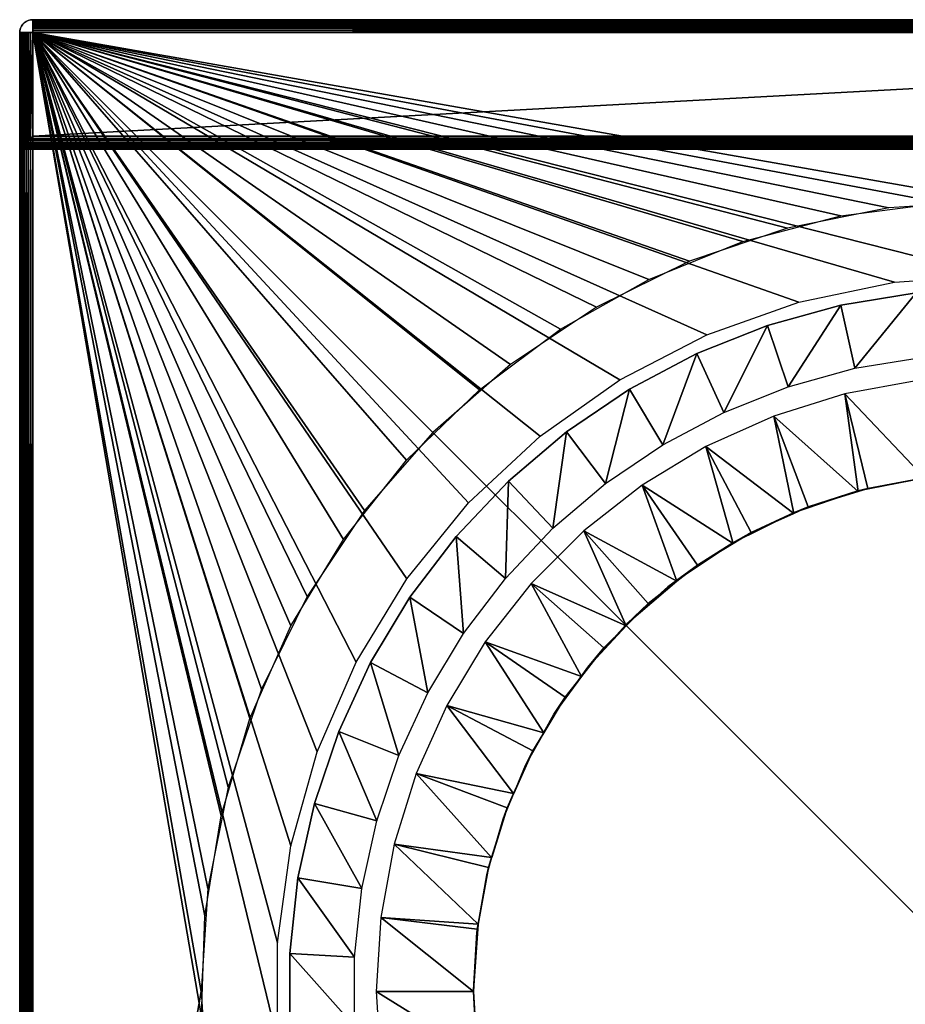
# Model space of a CAD drawing. Extents: x 0 to 500, y 0 to 1166.
# Drawn here: x 470 to 484, y 1151 to 1166 of the extents above; entities that cross this region are included whole.
import ezdxf

# ---------------------------------------------------------------- set-up
doc = ezdxf.new("R2010")
doc.units = 0
doc.header["$MEASUREMENT"] = 0

msp = doc.modelspace()

# ---------------------------------------------------------------- linework, layer by layer
for points in [[(470.071442, 1165.953125, 65.300003), (470.071442, 1165.953125, 32.700001), (470.046783, 1165.928589, 32.700001)], [(470.071442, 1165.953125, 65.300003), (470.046783, 1165.928589, 32.700001), (470.046783, 1165.928589, 65.300003)], [(470.071442, 1165.953125, 30.799999), (470.071442, 1165.953125, 0.200003), (470.046783, 1165.928589, 0.200003)], [(470.071442, 1165.953125, 30.799999), (470.046783, 1165.928589, 0.200003), (470.046783, 1165.928589, 30.799999)], [(470.046783, 1165.928589, 65.700005), (470.046783, 1165.928589, 110.799995), (470.071442, 1165.953125, 110.799995)], [(470.046783, 1165.928589, 65.700005), (470.071442, 1165.953125, 110.799995), (470.071442, 1165.953125, 65.700005)], [(470.099976, 1165.973145, 65.300003), (470.099976, 1165.973145, 32.700001), (470.071442, 1165.953125, 32.700001)], [(470.099976, 1165.973145, 65.300003), (470.071442, 1165.953125, 32.700001), (470.071442, 1165.953125, 65.300003)], [(470.099976, 1165.973145, 30.799999), (470.099976, 1165.973145, 0.200003), (470.071442, 1165.953125, 0.200003)], [(470.099976, 1165.973145, 30.799999), (470.071442, 1165.953125, 0.200003), (470.071442, 1165.953125, 30.799999)], [(470.071442, 1165.953125, 65.700005), (470.071442, 1165.953125, 110.799995), (470.099976, 1165.973145, 110.799995)], [(470.071442, 1165.953125, 65.700005), (470.099976, 1165.973145, 110.799995), (470.099976, 1165.973145, 65.700005)], [(470.131561, 1165.987915, 65.300003), (470.131561, 1165.987915, 32.700001), (470.099976, 1165.973145, 32.700001)], [(470.131561, 1165.987915, 65.300003), (470.099976, 1165.973145, 32.700001), (470.099976, 1165.973145, 65.300003)], [(470.131561, 1165.987915, 30.799999), (470.131561, 1165.987915, 0.200003), (470.099976, 1165.973145, 0.200003)], [(470.131561, 1165.987915, 30.799999), (470.099976, 1165.973145, 0.200003), (470.099976, 1165.973145, 30.799999)], [(470.099976, 1165.973145, 65.700005), (470.099976, 1165.973145, 110.799995), (470.131561, 1165.987915, 110.799995)], [(470.099976, 1165.973145, 65.700005), (470.131561, 1165.987915, 110.799995), (470.131561, 1165.987915, 65.700005)], [(470.165253, 1165.99707, 65.300003), (470.165253, 1165.99707, 32.700001), (470.131561, 1165.987915, 32.700001)], [(470.165253, 1165.99707, 65.300003), (470.131561, 1165.987915, 32.700001), (470.131561, 1165.987915, 65.300003)], [(470.165253, 1165.99707, 30.799999), (470.165253, 1165.99707, 0.200003), (470.131561, 1165.987915, 0.200003)], [(470.165253, 1165.99707, 30.799999), (470.131561, 1165.987915, 0.200003), (470.131561, 1165.987915, 30.799999)], [(470.131561, 1165.987915, 65.700005), (470.131561, 1165.987915, 110.799995), (470.165253, 1165.99707, 110.799995)], [(470.131561, 1165.987915, 65.700005), (470.165253, 1165.99707, 110.799995), (470.165253, 1165.99707, 65.700005)], [(470.200012, 1166, 65.300003), (470.200012, 1166, 32.700001), (470.165253, 1165.99707, 32.700001)], [(470.200012, 1166, 65.300003), (470.165253, 1165.99707, 32.700001), (470.165253, 1165.99707, 65.300003)], [(470.200012, 1166, 30.799999), (470.200012, 1166, 0.200003), (470.165253, 1165.99707, 0.200003)], [(470.200012, 1166, 30.799999), (470.165253, 1165.99707, 0.200003), (470.165253, 1165.99707, 30.799999)], [(470.165253, 1165.99707, 65.700005), (470.165253, 1165.99707, 110.799995), (470.200012, 1166, 110.799995)], [(470.165253, 1165.99707, 65.700005), (470.200012, 1166, 110.799995), (470.200012, 1166, 65.700005)], [(499.799988, 1166, 32.700001), (470.200012, 1166, 32.700001), (499.799988, 1166, 65.300003)], [(499.799988, 1166, 65.300003), (470.200012, 1166, 32.700001), (470.200012, 1166, 65.300003)], [(499.799988, 1166, 30.799999), (470.200012, 1166, 30.799999), (470.200012, 1165.997559, 30.831289)], [(499.799988, 1166, 30.799999), (470.200012, 1165.997559, 30.831289), (499.799988, 1165.997559, 30.831289)], [(499.799988, 1166, 30.799999), (499.799988, 1166, 0.200003), (470.200012, 1166, 30.799999)], [(470.200012, 1166, 30.799999), (499.799988, 1166, 0.200003), (470.200012, 1166, 0.200003)], [(499.799988, 1165.997559, 65.668716), (470.200012, 1165.997559, 65.668716), (470.200012, 1166, 65.700005)], [(499.799988, 1165.997559, 65.668716), (470.200012, 1166, 65.700005), (499.799988, 1166, 65.700005)], [(499.799988, 1166, 110.799995), (499.799988, 1166, 65.700005), (470.200012, 1166, 110.799995)], [(470.200012, 1166, 110.799995), (499.799988, 1166, 65.700005), (470.200012, 1166, 65.700005)], [(499.799988, 1165.997559, 30.831289), (470.200012, 1165.997559, 30.831289), (470.200012, 1165.990234, 30.861807)], [(499.799988, 1165.997559, 30.831289), (470.200012, 1165.990234, 30.861807), (499.799988, 1165.990234, 30.861807)], [(499.799988, 1165.990234, 65.638199), (470.200012, 1165.990234, 65.638199), (470.200012, 1165.997559, 65.668716)], [(499.799988, 1165.990234, 65.638199), (470.200012, 1165.997559, 65.668716), (499.799988, 1165.997559, 65.668716)], [(499.799988, 1165.990234, 30.861807), (470.200012, 1165.990234, 30.861807), (470.200012, 1165.978149, 30.8908)], [(499.799988, 1165.990234, 30.861807), (470.200012, 1165.978149, 30.8908), (499.799988, 1165.978149, 30.8908)], [(499.799988, 1165.978149, 65.6092), (470.200012, 1165.978149, 65.6092), (470.200012, 1165.990234, 65.638199)], [(499.799988, 1165.978149, 65.6092), (470.200012, 1165.990234, 65.638199), (499.799988, 1165.990234, 65.638199)], [(499.799988, 1165.978149, 30.8908), (470.200012, 1165.978149, 30.8908), (470.200012, 1165.961792, 30.917559)], [(499.799988, 1165.978149, 30.8908), (470.200012, 1165.961792, 30.917559), (499.799988, 1165.961792, 30.917559)], [(499.799988, 1165.961792, 65.582443), (470.200012, 1165.961792, 65.582443), (470.200012, 1165.978149, 65.6092)], [(499.799988, 1165.961792, 65.582443), (470.200012, 1165.978149, 65.6092), (499.799988, 1165.978149, 65.6092)], [(499.799988, 1165.961792, 30.917559), (470.200012, 1165.961792, 30.917559), (470.200012, 1165.941528, 30.941423)], [(499.799988, 1165.961792, 30.917559), (470.200012, 1165.941528, 30.941423), (499.799988, 1165.941528, 30.941423)], [(499.799988, 1165.941528, 65.558586), (470.200012, 1165.941528, 65.558586), (470.200012, 1165.961792, 65.582443)], [(499.799988, 1165.941528, 65.558586), (470.200012, 1165.961792, 65.582443), (499.799988, 1165.961792, 65.582443)], [(470.003052, 1165.834717, 65.300003), (470.003052, 1165.834717, 32.700001), (470, 1165.799927, 32.700001)], [(470.003052, 1165.834717, 65.300003), (470, 1165.799927, 32.700001), (470, 1165.799927, 65.300003)], [(470.003052, 1165.834717, 30.799999), (470.003052, 1165.834717, 0.200003), (470, 1165.799927, 0.200003)], [(470.003052, 1165.834717, 30.799999), (470, 1165.799927, 0.200003), (470, 1165.799927, 30.799999)], [(470, 1165.799927, 65.700005), (470, 1165.799927, 110.799995), (470.003052, 1165.834717, 110.799995)], [(470, 1165.799927, 65.700005), (470.003052, 1165.834717, 110.799995), (470.003052, 1165.834717, 65.700005)], [(470, 1165.799927, 32.700001), (470, 1157.973511, 41.928391), (470, 1159.075684, 42.95779)], [(470, 1152.504639, 39.552921), (470, 1153.981201, 39.859764), (470, 1165.799927, 32.700001)], [(470, 1159.075684, 42.95779), (470, 1160.027466, 44.127686), (470, 1165.799927, 32.700001)], [(470, 1165.799927, 32.700001), (470, 1160.027466, 44.127686), (470, 1160.811157, 45.416279)], [(470, 1165.799927, 32.700001), (470, 1160.811157, 45.416279), (470, 1161.411987, 46.79958)], [(470, 1160.027466, 56.872318), (470, 1159.075684, 58.042213), (470, 1165.799927, 65.300003)], [(470, 1165.799927, 65.300003), (470, 1159.075684, 58.042213), (470, 1157.973511, 59.071613)], [(470, 1157.973511, 59.071613), (470, 1156.741333, 59.941338), (470, 1165.799927, 65.300003)], [(470, 1165.799927, 65.300003), (470, 1156.741333, 59.941338), (470, 1155.402466, 60.635185)], [(470, 1165.799927, 65.300003), (470, 1155.402466, 60.635185), (470, 1153.981201, 61.140236)], [(470, 1153.981201, 39.859764), (470, 1155.402466, 40.364819), (470, 1165.799927, 32.700001)], [(470, 1165.799927, 32.700001), (470, 1155.402466, 40.364819), (470, 1156.741333, 41.058666)], [(470, 1165.799927, 32.700001), (470, 1156.741333, 41.058666), (470, 1157.973511, 41.928391)], [(470, 1161.411987, 46.79958), (470, 1161.818848, 48.251812), (470, 1165.799927, 32.700001)], [(470, 1165.799927, 32.700001), (470, 1161.818848, 48.251812), (470, 1162.024292, 49.745922)], [(470, 1165.799927, 32.700001), (470, 1162.024292, 49.745922), (470, 1165.799927, 65.300003)], [(470, 1165.799927, 65.300003), (470, 1162.024292, 49.745922), (470, 1162.024292, 51.254078)], [(470, 1165.799927, 65.300003), (470, 1162.024292, 51.254078), (470, 1161.818848, 52.748188)], [(470, 1161.818848, 52.748188), (470, 1161.411987, 54.20042), (470, 1165.799927, 65.300003)], [(470, 1165.799927, 65.300003), (470, 1161.411987, 54.20042), (470, 1160.811157, 55.583717)], [(470, 1165.799927, 65.300003), (470, 1160.811157, 55.583717), (470, 1160.027466, 56.872318)], [(470, 1153.981201, 61.140236), (470, 1152.504639, 61.447079), (470, 1165.799927, 65.300003)], [(470, 1165.799927, 65.300003), (470, 1152.504639, 61.447079), (470, 1151, 61.550003)], [(470, 1165.799927, 65.300003), (470, 1151, 61.550003), (470, 1136.199951, 65.300003)], [(470, 1136.199951, 32.700001), (470, 1149.495361, 39.552921), (470, 1165.799927, 32.700001)], [(470, 1165.799927, 32.700001), (470, 1149.495361, 39.552921), (470, 1151, 39.450001)], [(470, 1165.799927, 32.700001), (470, 1151, 39.450001), (470, 1152.504639, 39.552921)], [(470, 1136.199951, 0.200003), (470, 1165.799927, 0.200003), (470.003052, 1165.799927, 0.165269)], [(470, 1136.199951, 0.200003), (470.003052, 1165.799927, 0.165269), (470.003052, 1136.199951, 0.165269)], [(470, 1165.799927, 30.799999), (470, 1165.799927, 0.200003), (470, 1136.199951, 30.799999)], [(470, 1136.199951, 30.799999), (470, 1165.799927, 0.200003), (470, 1136.199951, 0.200003)], [(470, 1165.799927, 110.799995), (470, 1165.799927, 65.700005), (470, 1164, 110.799995)], [(470, 1164, 110.799995), (470, 1165.799927, 65.700005), (470, 1164, 65.700005)], [(470.001526, 1164.001465, 110.824745), (470.002472, 1165.799927, 110.831291), (470, 1165.799927, 110.799995)], [(470.001526, 1164.001465, 110.824745), (470, 1165.799927, 110.799995), (470, 1164, 110.799995)], [(470.002777, 1164.002808, 110.83123), (470.002472, 1165.799927, 110.831291), (470.001526, 1164.001465, 110.824745)], [(470.006287, 1164.006226, 110.849854), (470.009796, 1165.799927, 110.861809), (470.002472, 1165.799927, 110.831291)], [(470.006287, 1164.006226, 110.849854), (470.002472, 1165.799927, 110.831291), (470.002777, 1164.002808, 110.83123)], [(470.012054, 1165.868408, 65.300003), (470.012054, 1165.868408, 32.700001), (470.003052, 1165.834717, 32.700001)], [(470.012054, 1165.868408, 65.300003), (470.003052, 1165.834717, 32.700001), (470.003052, 1165.834717, 65.300003)], [(470.012054, 1165.868408, 30.799999), (470.012054, 1165.868408, 0.200003), (470.003052, 1165.834717, 0.200003)], [(470.012054, 1165.868408, 30.799999), (470.003052, 1165.834717, 0.200003), (470.003052, 1165.834717, 30.799999)], [(470.003052, 1165.834717, 65.700005), (470.003052, 1165.834717, 110.799995), (470.012054, 1165.868408, 110.799995)], [(470.003052, 1165.834717, 65.700005), (470.012054, 1165.868408, 110.799995), (470.012054, 1165.868408, 65.700005)], [(470.003052, 1136.199951, 0.165269), (470.003052, 1165.799927, 0.165269), (470.012054, 1165.799927, 0.1316)], [(470.003052, 1136.199951, 0.165269), (470.012054, 1165.799927, 0.1316), (470.012054, 1136.199951, 0.1316)], [(470.010223, 1164.010254, 110.861656), (470.009796, 1165.799927, 110.861809), (470.006287, 1164.006226, 110.849854)], [(470.014801, 1164.014771, 110.875595), (470.02179, 1165.799927, 110.8908), (470.009796, 1165.799927, 110.861809)], [(470.014801, 1164.014771, 110.875595), (470.009796, 1165.799927, 110.861809), (470.010223, 1164.010254, 110.861656)], [(470.026794, 1165.900024, 65.300003), (470.026794, 1165.900024, 32.700001), (470.012054, 1165.868408, 32.700001)], [(470.026794, 1165.900024, 65.300003), (470.012054, 1165.868408, 32.700001), (470.012054, 1165.868408, 65.300003)], [(470.026794, 1165.900024, 30.799999), (470.026794, 1165.900024, 0.200003), (470.012054, 1165.868408, 0.200003)], [(470.026794, 1165.900024, 30.799999), (470.012054, 1165.868408, 0.200003), (470.012054, 1165.868408, 30.799999)], [(470.012054, 1165.868408, 65.700005), (470.012054, 1165.868408, 110.799995), (470.026794, 1165.900024, 110.799995)], [(470.012054, 1165.868408, 65.700005), (470.026794, 1165.900024, 110.799995), (470.026794, 1165.900024, 65.700005)], [(470.012054, 1136.199951, 0.1316), (470.012054, 1165.799927, 0.1316), (470.026794, 1165.799927, 0.100002)], [(470.012054, 1136.199951, 0.1316), (470.026794, 1165.799927, 0.100002), (470.026794, 1136.199951, 0.100002)], [(470.022247, 1164.022217, 110.890556), (470.02179, 1165.799927, 110.8908), (470.014801, 1164.014771, 110.875595)], [(470.027985, 1164.027954, 110.902054), (470.038177, 1165.799927, 110.917557), (470.02179, 1165.799927, 110.8908)], [(470.027985, 1164.027954, 110.902054), (470.02179, 1165.799927, 110.8908), (470.022247, 1164.022217, 110.890556)], [(470.046783, 1165.928589, 65.300003), (470.046783, 1165.928589, 32.700001), (470.026794, 1165.900024, 32.700001)], [(470.046783, 1165.928589, 65.300003), (470.026794, 1165.900024, 32.700001), (470.026794, 1165.900024, 65.300003)], [(470.046783, 1165.928589, 30.799999), (470.046783, 1165.928589, 0.200003), (470.026794, 1165.900024, 0.200003)], [(470.046783, 1165.928589, 30.799999), (470.026794, 1165.900024, 0.200003), (470.026794, 1165.900024, 30.799999)], [(470.026794, 1165.900024, 65.700005), (470.026794, 1165.900024, 110.799995), (470.046783, 1165.928589, 110.799995)], [(470.026794, 1165.900024, 65.700005), (470.046783, 1165.928589, 110.799995), (470.046783, 1165.928589, 65.700005)], [(470.026794, 1136.199951, 0.100002), (470.026794, 1165.799927, 0.100002), (470.046783, 1165.799927, 0.071444)], [(470.026794, 1136.199951, 0.100002), (470.046783, 1165.799927, 0.071444), (470.046783, 1136.199951, 0.071444)], [(470.038727, 1164.038696, 110.917168), (470.038177, 1165.799927, 110.917557), (470.027985, 1164.027954, 110.902054)], [(470.047058, 1164.046997, 110.928879), (470.058563, 1165.799927, 110.941422), (470.038177, 1165.799927, 110.917557)], [(470.047058, 1164.046997, 110.928879), (470.038177, 1165.799927, 110.917557), (470.038727, 1164.038696, 110.917168)], [(470.046783, 1136.199951, 0.071444), (470.046783, 1165.799927, 0.071444), (470.071442, 1165.799927, 0.04679)], [(470.046783, 1136.199951, 0.071444), (470.071442, 1165.799927, 0.04679), (470.071442, 1136.199951, 0.04679)], [(470.059143, 1164.059204, 110.940811), (470.058563, 1165.799927, 110.941422), (470.047058, 1164.046997, 110.928879)], [(470.073517, 1164.073486, 110.954926), (470.082428, 1165.799927, 110.961807), (470.058563, 1165.799927, 110.941422)], [(470.073517, 1164.073486, 110.954926), (470.058563, 1165.799927, 110.941422), (470.059143, 1164.059204, 110.940811)], [(470.071442, 1136.199951, 0.04679), (470.071442, 1165.799927, 0.04679), (470.099976, 1165.799927, 0.026792)], [(470.071442, 1136.199951, 0.04679), (470.099976, 1165.799927, 0.026792), (470.099976, 1136.199951, 0.026792)], [(470.082916, 1164.083008, 110.96109), (470.082428, 1165.799927, 110.961807), (470.073517, 1164.073486, 110.954926)], [(470.108459, 1164.108521, 110.977829), (470.109192, 1165.799927, 110.978203), (470.082428, 1165.799927, 110.961807)], [(470.108459, 1164.108521, 110.977829), (470.082428, 1165.799927, 110.961807), (470.082916, 1164.083008, 110.96109)], [(470.099976, 1136.199951, 0.026792), (470.099976, 1165.799927, 0.026792), (470.131561, 1165.799927, 0.012062)], [(470.099976, 1136.199951, 0.026792), (470.131561, 1165.799927, 0.012062), (470.131561, 1136.199951, 0.012062)], [(470.109222, 1164.109253, 110.978111), (470.109192, 1165.799927, 110.978203), (470.108459, 1164.108521, 110.977829)], [(470.13858, 1164.13855, 110.989151), (470.138184, 1165.799927, 110.990211), (470.109192, 1165.799927, 110.978203)], [(470.13858, 1164.13855, 110.989151), (470.109192, 1165.799927, 110.978203), (470.109222, 1164.109253, 110.978111)], [(470.131561, 1136.199951, 0.012062), (470.131561, 1165.799927, 0.012062), (470.165253, 1165.799927, 0.00304)], [(470.131561, 1136.199951, 0.012062), (470.165253, 1165.799927, 0.00304), (470.165253, 1136.199951, 0.00304)], [(470.151611, 1164.151611, 110.994057), (470.168701, 1165.799927, 110.997543), (470.138184, 1165.799927, 110.990211)], [(470.151611, 1164.151611, 110.994057), (470.138184, 1165.799927, 110.990211), (470.13858, 1164.13855, 110.989151)], [(470.168884, 1164.168823, 110.996178), (470.168701, 1165.799927, 110.997543), (470.151611, 1164.151611, 110.994057)], [(470.165253, 1136.199951, 0.00304), (470.165253, 1165.799927, 0.00304), (470.200012, 1165.799927)], [(470.165253, 1136.199951, 0.00304), (470.200012, 1165.799927), (470.200012, 1136.199951)], [(470.200012, 1165.799927, 111), (470.168701, 1165.799927, 110.997543), (470.200012, 1164.200073, 111)], [(470.200012, 1164.200073, 111), (470.168701, 1165.799927, 110.997543), (470.168884, 1164.168823, 110.996178)], [(499.799988, 1165.941528, 30.941423), (470.200012, 1165.941528, 30.941423), (470.200012, 1165.917603, 30.961803)], [(499.799988, 1165.941528, 30.941423), (470.200012, 1165.917603, 30.961803), (499.799988, 1165.917603, 30.961803)], [(499.799988, 1165.917603, 65.5382), (470.200012, 1165.917603, 65.5382), (470.200012, 1165.941528, 65.558586)], [(499.799988, 1165.917603, 65.5382), (470.200012, 1165.941528, 65.558586), (499.799988, 1165.941528, 65.558586)], [(499.799988, 1165.917603, 30.961803), (470.200012, 1165.917603, 30.961803), (470.200012, 1165.890869, 30.978203)], [(499.799988, 1165.917603, 30.961803), (470.200012, 1165.890869, 30.978203), (499.799988, 1165.890869, 30.978203)], [(499.799988, 1165.890869, 65.521797), (470.200012, 1165.890869, 65.521797), (470.200012, 1165.917603, 65.5382)], [(499.799988, 1165.890869, 65.521797), (470.200012, 1165.917603, 65.5382), (499.799988, 1165.917603, 65.5382)], [(499.799988, 1165.890869, 30.978203), (470.200012, 1165.890869, 30.978203), (470.200012, 1165.861816, 30.990213)], [(499.799988, 1165.890869, 30.978203), (470.200012, 1165.861816, 30.990213), (499.799988, 1165.861816, 30.990213)], [(499.799988, 1165.861816, 65.509789), (470.200012, 1165.861816, 65.509789), (470.200012, 1165.890869, 65.521797)], [(499.799988, 1165.861816, 65.509789), (470.200012, 1165.890869, 65.521797), (499.799988, 1165.890869, 65.521797)], [(499.799988, 1165.861816, 30.990213), (470.200012, 1165.861816, 30.990213), (470.200012, 1165.831299, 30.997538)], [(499.799988, 1165.861816, 30.990213), (470.200012, 1165.831299, 30.997538), (499.799988, 1165.831299, 30.997538)], [(499.799988, 1165.831299, 65.502464), (470.200012, 1165.831299, 65.502464), (470.200012, 1165.861816, 65.509789)], [(499.799988, 1165.831299, 65.502464), (470.200012, 1165.861816, 65.509789), (499.799988, 1165.861816, 65.509789)], [(499.799988, 1165.831299, 30.997538), (470.200012, 1165.831299, 30.997538), (470.200012, 1165.799927, 31)], [(499.799988, 1165.831299, 30.997538), (470.200012, 1165.799927, 31), (499.799988, 1165.799927, 31)], [(499.799988, 1165.799927, 65.5), (470.200012, 1165.799927, 65.5), (470.200012, 1165.831299, 65.502464)], [(499.799988, 1165.799927, 65.5), (470.200012, 1165.831299, 65.502464), (499.799988, 1165.831299, 65.502464)], [(481.842407, 1162.784302, 32.5), (480.331238, 1162.27124, 32.5), (470.200012, 1165.799927, 32.5)], [(470.200012, 1165.799927, 32.5), (480.331238, 1162.27124, 32.5), (478.900024, 1161.565552, 32.5)], [(470.200012, 1165.799927, 32.5), (478.900024, 1161.565552, 32.5), (477.57309, 1160.678833, 32.5)], [(473.215698, 1154.157593, 32.5), (470.200012, 1165.799927, 32.5), (473.728668, 1155.668701, 32.5)], [(473.728668, 1155.668701, 32.5), (470.200012, 1165.799927, 32.5), (474.434509, 1157.099976, 32.5)], [(473.215698, 1154.157593, 32.5), (472.904388, 1152.592407, 32.5), (470.200012, 1165.799927, 32.5)], [(470.200012, 1165.799927, 32.5), (472.904388, 1152.592407, 32.5), (472.800018, 1151, 32.5)], [(470.200012, 1165.799927, 32.5), (472.800018, 1151, 32.5), (470.200012, 1136.199951, 32.5)], [(477.57309, 1160.678833, 32.5), (476.373291, 1159.626709, 32.5), (470.200012, 1165.799927, 32.5)], [(470.200012, 1165.799927, 32.5), (476.373291, 1159.626709, 32.5), (475.321075, 1158.42688, 32.5)], [(470.200012, 1165.799927, 32.5), (475.321075, 1158.42688, 32.5), (474.434509, 1157.099976, 32.5)], [(499.799988, 1165.799927, 32.5), (485, 1163.200073, 32.5), (470.200012, 1165.799927, 32.5)], [(470.200012, 1165.799927, 32.5), (485, 1163.200073, 32.5), (483.407562, 1163.095703, 32.5)], [(470.200012, 1165.799927, 32.5), (483.407562, 1163.095703, 32.5), (481.842407, 1162.784302, 32.5)], [(475.188843, 1156.08374, 65.5), (470.200012, 1165.799927, 65.5), (474.588013, 1154.700439, 65.5)], [(474.588013, 1154.700439, 65.5), (470.200012, 1165.799927, 65.5), (474.181122, 1153.248169, 65.5)], [(475.188843, 1156.08374, 65.5), (475.972473, 1157.372192, 65.5), (470.200012, 1165.799927, 65.5)], [(470.200012, 1165.799927, 65.5), (475.972473, 1157.372192, 65.5), (476.924255, 1158.542114, 65.5)], [(470.200012, 1165.799927, 65.5), (476.924255, 1158.542114, 65.5), (478.026489, 1159.571655, 65.5)], [(478.026489, 1159.571655, 65.5), (479.258606, 1160.441406, 65.5), (470.200012, 1165.799927, 65.5)], [(470.200012, 1165.799927, 65.5), (479.258606, 1160.441406, 65.5), (480.597687, 1161.135254, 65.5)], [(470.200012, 1165.799927, 65.5), (480.597687, 1161.135254, 65.5), (482.018738, 1161.640137, 65.5)], [(482.018738, 1161.640137, 65.5), (483.495361, 1161.947021, 65.5), (470.200012, 1165.799927, 65.5)], [(470.200012, 1165.799927, 65.5), (483.495361, 1161.947021, 65.5), (485, 1162.050049, 65.5)], [(470.200012, 1165.799927, 65.5), (485, 1162.050049, 65.5), (499.799988, 1165.799927, 65.5)], [(470.200012, 1136.199951, 65.5), (473.975739, 1150.24585, 65.5), (470.200012, 1165.799927, 65.5)], [(470.200012, 1165.799927, 65.5), (473.975739, 1150.24585, 65.5), (473.975739, 1151.75415, 65.5)], [(470.200012, 1165.799927, 65.5), (473.975739, 1151.75415, 65.5), (474.181122, 1153.248169, 65.5)], [(475.968597, 1159.202148, 31), (477.091614, 1160.289673, 31), (470.200012, 1165.799927, 31)], [(481.155701, 1162.578491, 31), (482.667877, 1162.975098, 31), (470.200012, 1165.799927, 31)], [(470.200012, 1165.799927, 31), (482.667877, 1162.975098, 31), (484.218353, 1163.174927, 31)], [(470.200012, 1165.799927, 31), (484.218353, 1163.174927, 31), (499.799988, 1165.799927, 31)], [(473.105865, 1153.714722, 31), (473.55069, 1155.213501, 31), (470.200012, 1165.799927, 31)], [(477.091614, 1160.289673, 31), (478.344482, 1161.224609, 31), (470.200012, 1165.799927, 31)], [(470.200012, 1165.799927, 31), (478.344482, 1161.224609, 31), (479.706604, 1161.991821, 31)], [(470.200012, 1165.799927, 31), (479.706604, 1161.991821, 31), (481.155701, 1162.578491, 31)], [(473.55069, 1155.213501, 31), (474.183502, 1156.642944, 31), (470.200012, 1165.799927, 31)], [(470.200012, 1165.799927, 31), (474.183502, 1156.642944, 31), (474.993896, 1157.979858, 31)], [(470.200012, 1165.799927, 31), (474.993896, 1157.979858, 31), (475.968597, 1159.202148, 31)], [(470.200012, 1136.199951, 31), (472.806274, 1150.609009, 31), (470.200012, 1165.799927, 31)], [(470.200012, 1165.799927, 31), (472.806274, 1150.609009, 31), (472.856384, 1152.171509, 31)], [(470.200012, 1165.799927, 31), (472.856384, 1152.171509, 31), (473.105865, 1153.714722, 31)], [(470.200012, 1136.199951), (470.200012, 1165.799927), (499.799988, 1136.199951)], [(499.799988, 1136.199951), (470.200012, 1165.799927), (499.799988, 1165.799927)], [(498.200012, 1164.200073, 111), (499.799988, 1165.799927, 111), (470.200012, 1164.200073, 111)], [(470.200012, 1164.200073, 111), (499.799988, 1165.799927, 111), (470.200012, 1165.799927, 111)], [(498.13858, 1164.13855, 110.989151), (470.13858, 1164.13855, 110.989151), (470.109222, 1164.109253, 110.978111)], [(470.109222, 1164.109253, 110.978111), (498.109222, 1164.109253, 110.978111), (498.13858, 1164.13855, 110.989151)], [(498.13858, 1164.13855, 110.989151), (470.151611, 1164.151611, 110.994057), (470.13858, 1164.13855, 110.989151)], [(498.13858, 1164.13855, 110.989151), (470.168884, 1164.168823, 110.996178), (470.151611, 1164.151611, 110.994057)], [(470.168884, 1164.168823, 110.996178), (498.168884, 1164.168823, 110.996178), (498.200012, 1164.200073, 111)], [(470.168884, 1164.168823, 110.996178), (498.200012, 1164.200073, 111), (470.200012, 1164.200073, 111)], [(498.151611, 1164.151611, 110.994057), (498.168884, 1164.168823, 110.996178), (470.168884, 1164.168823, 110.996178)], [(498.151611, 1164.151611, 110.994057), (470.168884, 1164.168823, 110.996178), (498.13858, 1164.13855, 110.989151)], [(470, 1164, 110.799995), (498, 1164, 110.799995), (470.001526, 1164.001465, 110.824745)], [(470, 1164, 110.799995), (470, 1164, 65.700005), (498, 1164, 110.799995)], [(498, 1164, 110.799995), (470, 1164, 65.700005), (498, 1164, 65.700005)], [(470.001526, 1164.001465, 110.824745), (498.001526, 1164.001465, 110.824745), (470.002777, 1164.002808, 110.83123)], [(470.001526, 1164.001465, 110.824745), (498, 1164, 110.799995), (498.001526, 1164.001465, 110.824745)], [(470.002777, 1164.002808, 110.83123), (498.002777, 1164.002808, 110.83123), (470.006287, 1164.006226, 110.849854)], [(470.002777, 1164.002808, 110.83123), (498.001526, 1164.001465, 110.824745), (498.002777, 1164.002808, 110.83123)], [(470.006287, 1164.006226, 110.849854), (498.006287, 1164.006226, 110.849854), (470.010223, 1164.010254, 110.861656)], [(470.006287, 1164.006226, 110.849854), (498.002777, 1164.002808, 110.83123), (498.006287, 1164.006226, 110.849854)], [(470.010223, 1164.010254, 110.861656), (498.010223, 1164.010254, 110.861656), (470.014801, 1164.014771, 110.875595)], [(470.010223, 1164.010254, 110.861656), (498.006287, 1164.006226, 110.849854), (498.010223, 1164.010254, 110.861656)], [(470.014801, 1164.014771, 110.875595), (498.014801, 1164.014771, 110.875595), (470.022247, 1164.022217, 110.890556)], [(470.014801, 1164.014771, 110.875595), (498.010223, 1164.010254, 110.861656), (498.014801, 1164.014771, 110.875595)], [(470.022247, 1164.022217, 110.890556), (498.022247, 1164.022217, 110.890556), (470.027985, 1164.027954, 110.902054)], [(470.022247, 1164.022217, 110.890556), (498.014801, 1164.014771, 110.875595), (498.022247, 1164.022217, 110.890556)], [(470.027985, 1164.027954, 110.902054), (498.022247, 1164.022217, 110.890556), (470.038727, 1164.038696, 110.917168)], [(498.038727, 1164.038696, 110.917168), (470.047058, 1164.046997, 110.928879), (470.038727, 1164.038696, 110.917168)], [(498.038727, 1164.038696, 110.917168), (470.038727, 1164.038696, 110.917168), (498.027985, 1164.027954, 110.902054)], [(498.027985, 1164.027954, 110.902054), (470.038727, 1164.038696, 110.917168), (498.022247, 1164.022217, 110.890556)], [(470.059143, 1164.059204, 110.940811), (470.047058, 1164.046997, 110.928879), (498.038727, 1164.038696, 110.917168)], [(498.059143, 1164.059204, 110.940811), (470.073517, 1164.073486, 110.954926), (470.059143, 1164.059204, 110.940811)], [(498.059143, 1164.059204, 110.940811), (470.059143, 1164.059204, 110.940811), (498.047058, 1164.046997, 110.928879)], [(498.047058, 1164.046997, 110.928879), (470.059143, 1164.059204, 110.940811), (498.038727, 1164.038696, 110.917168)], [(470.082916, 1164.083008, 110.96109), (470.073517, 1164.073486, 110.954926), (498.059143, 1164.059204, 110.940811)], [(498.082947, 1164.083008, 110.96109), (470.108459, 1164.108521, 110.977829), (470.082916, 1164.083008, 110.96109)], [(498.082947, 1164.083008, 110.96109), (470.082916, 1164.083008, 110.96109), (498.073517, 1164.073486, 110.954926)], [(498.073517, 1164.073486, 110.954926), (470.082916, 1164.083008, 110.96109), (498.059143, 1164.059204, 110.940811)], [(470.109222, 1164.109253, 110.978111), (470.108459, 1164.108521, 110.977829), (498.082947, 1164.083008, 110.96109)], [(498.082947, 1164.083008, 110.96109), (498.108459, 1164.108521, 110.977829), (470.109222, 1164.109253, 110.978111)], [(470.109222, 1164.109253, 110.978111), (498.108459, 1164.108521, 110.977829), (498.109222, 1164.109253, 110.978111)], [(483.826904, 1161.786377, 74.5), (483.826904, 1161.786377, 65.700005), (482.667572, 1161.596313, 65.700005)], [(483.826904, 1161.786377, 74.5), (482.667572, 1161.596313, 65.700005), (482.667572, 1161.596313, 74.5)], [(482.667572, 1161.596313, 74.5), (482.882538, 1160.619751, 75.500008), (483.826904, 1161.786377, 74.5)], [(483.826904, 1161.786377, 74.5), (482.882538, 1160.619751, 75.500008), (483.935028, 1160.792358, 75.500008)], [(482.667572, 1161.596313, 74.5), (482.667572, 1161.596313, 65.700005), (481.535553, 1161.282104, 65.700005)], [(482.667572, 1161.596313, 74.5), (481.535553, 1161.282104, 65.700005), (481.535553, 1161.282104, 74.5)], [(481.535553, 1161.282104, 74.5), (481.854858, 1160.334351, 75.500008), (482.667572, 1161.596313, 74.5)], [(482.667572, 1161.596313, 74.5), (481.854858, 1160.334351, 75.500008), (482.882538, 1160.619751, 75.500008)], [(481.535553, 1161.282104, 74.5), (481.535553, 1161.282104, 65.700005), (480.444183, 1160.847168, 65.700005)], [(481.535553, 1161.282104, 74.5), (480.444183, 1160.847168, 65.700005), (480.444183, 1160.847168, 74.5)], [(480.444183, 1160.847168, 74.5), (480.864105, 1159.939697, 75.500008), (481.535553, 1161.282104, 74.5)], [(481.535553, 1161.282104, 74.5), (480.864105, 1159.939697, 75.500008), (481.854858, 1160.334351, 75.500008)], [(480.444183, 1160.847168, 74.5), (480.444183, 1160.847168, 65.700005), (479.40625, 1160.296875, 65.700005)], [(480.444183, 1160.847168, 74.5), (479.40625, 1160.296875, 65.700005), (479.40625, 1160.296875, 74.5)], [(479.40625, 1160.296875, 74.5), (479.921783, 1159.440063, 75.500008), (480.444183, 1160.847168, 74.5)], [(480.444183, 1160.847168, 74.5), (479.921783, 1159.440063, 75.500008), (480.864105, 1159.939697, 75.500008)], [(482.726501, 1160.223999, 75.500008), (483.956573, 1158.927246, 74), (483.854889, 1160.430664, 75.500008)], [(479.40625, 1160.296875, 74.5), (479.40625, 1160.296875, 65.700005), (478.433838, 1159.637695, 65.700005)], [(479.40625, 1160.296875, 74.5), (478.433838, 1159.637695, 65.700005), (478.433838, 1159.637695, 74.5)], [(478.433838, 1159.637695, 74.5), (479.039001, 1158.841431, 75.500008), (479.40625, 1160.296875, 74.5)], [(479.40625, 1160.296875, 74.5), (479.039001, 1158.841431, 75.500008), (479.921783, 1159.440063, 75.500008)], [(481.631256, 1159.88269, 75.500008), (482.931854, 1158.719604, 74), (482.726501, 1160.223999, 75.500008)], [(482.931854, 1158.719604, 74), (483.085449, 1158.767456, 74), (482.726501, 1160.223999, 75.500008)], [(482.726501, 1160.223999, 75.500008), (483.085449, 1158.767456, 74), (483.956573, 1158.927246, 74)], [(480.585114, 1159.411865, 75.500008), (481.943024, 1158.380981, 74), (481.631256, 1159.88269, 75.500008)], [(481.943024, 1158.380981, 74), (482.163147, 1158.480225, 74), (481.631256, 1159.88269, 75.500008)], [(481.631256, 1159.88269, 75.500008), (482.163147, 1158.480225, 74), (482.931854, 1158.719604, 74)], [(478.433838, 1159.637695, 74.5), (478.433838, 1159.637695, 65.700005), (477.538452, 1158.877075, 65.700005)], [(478.433838, 1159.637695, 74.5), (477.538452, 1158.877075, 65.700005), (477.538452, 1158.877075, 74.5)], [(477.538452, 1158.877075, 74.5), (478.226166, 1158.151001, 75.500008), (478.433838, 1159.637695, 74.5)], [(478.433838, 1159.637695, 74.5), (478.226166, 1158.151001, 75.500008), (479.039001, 1158.841431, 75.500008)], [(479.603394, 1158.818359, 75.500008), (481.006714, 1157.916992, 74), (480.585114, 1159.411865, 75.500008)], [(481.006714, 1157.916992, 74), (481.282196, 1158.083618, 74), (480.585114, 1159.411865, 75.500008)], [(480.585114, 1159.411865, 75.500008), (481.282196, 1158.083618, 74), (481.943024, 1158.380981, 74)], [(477.538452, 1158.877075, 74.5), (477.538452, 1158.877075, 65.700005), (476.73053, 1158.024048, 65.700005)], [(477.538452, 1158.877075, 74.5), (476.73053, 1158.024048, 65.700005), (476.73053, 1158.024048, 74.5)], [(476.73053, 1158.024048, 74.5), (477.492676, 1157.376709, 75.500008), (477.538452, 1158.877075, 74.5)], [(477.538452, 1158.877075, 74.5), (477.492676, 1157.376709, 75.500008), (478.226166, 1158.151001, 75.500008)], [(478.700348, 1158.11084, 75.500008), (480.138672, 1157.335693, 74), (479.603394, 1158.818359, 75.500008)], [(480.138672, 1157.335693, 74), (480.455444, 1157.583984, 74), (479.603394, 1158.818359, 75.500008)], [(479.603394, 1158.818359, 75.500008), (480.455444, 1157.583984, 74), (481.006714, 1157.916992, 74)], [(483.955811, 1158.931519, 51.5), (483.085449, 1158.767456, 74), (482.929443, 1158.727417, 51.5)], [(483.955811, 1158.931519, 51.5), (483.956573, 1158.927246, 74), (483.085449, 1158.767456, 74)], [(482.929443, 1158.727417, 51.5), (482.163147, 1158.480225, 74), (481.938538, 1158.390991, 51.5)], [(482.929443, 1158.727417, 51.5), (482.931854, 1158.719604, 74), (482.163147, 1158.480225, 74)], [(483.085449, 1158.767456, 74), (482.931854, 1158.719604, 74), (482.929443, 1158.727417, 51.5)], [(481.938538, 1158.390991, 51.5), (481.282196, 1158.083618, 74), (481, 1157.928223, 51.5)], [(481.938538, 1158.390991, 51.5), (481.943024, 1158.380981, 74), (481.282196, 1158.083618, 74)], [(482.163147, 1158.480225, 74), (481.943024, 1158.380981, 74), (481.938538, 1158.390991, 51.5)], [(477.88913, 1157.299805, 75.500008), (479.353455, 1156.646484, 74), (478.700348, 1158.11084, 75.500008)], [(479.353455, 1156.646484, 74), (479.695007, 1156.988159, 74), (478.700348, 1158.11084, 75.500008)], [(478.700348, 1158.11084, 75.500008), (479.695007, 1156.988159, 74), (480.138672, 1157.335693, 74)], [(481.006714, 1157.916992, 74), (481, 1157.928223, 51.5), (481.282196, 1158.083618, 74)], [(476.73053, 1158.024048, 74.5), (476.73053, 1158.024048, 65.700005), (476.019562, 1157.088867, 65.700005)], [(476.73053, 1158.024048, 74.5), (476.019562, 1157.088867, 65.700005), (476.019562, 1157.088867, 74.5)], [(476.019562, 1157.088867, 74.5), (476.84726, 1156.52771, 75.500008), (476.73053, 1158.024048, 74.5)], [(476.73053, 1158.024048, 74.5), (476.84726, 1156.52771, 75.500008), (477.492676, 1157.376709, 75.500008)], [(480.455444, 1157.583984, 74), (480.129883, 1157.346802, 51.5), (481, 1157.928223, 51.5)], [(480.455444, 1157.583984, 74), (481, 1157.928223, 51.5), (481.006714, 1157.916992, 74)], [(480.138672, 1157.335693, 74), (480.129883, 1157.346802, 51.5), (480.455444, 1157.583984, 74)], [(477.181641, 1156.396606, 75.500008), (478.664337, 1155.861328, 74), (477.88913, 1157.299805, 75.500008)], [(478.664337, 1155.861328, 74), (479.011902, 1156.304932, 74), (477.88913, 1157.299805, 75.500008)], [(477.88913, 1157.299805, 75.500008), (479.011902, 1156.304932, 74), (479.353455, 1156.646484, 74)], [(479.695007, 1156.988159, 74), (479.363983, 1156.677734, 56.135998), (480.138672, 1157.335693, 74)], [(479.363983, 1156.677734, 56.135998), (480, 1157.244873, 55.5), (480.138672, 1157.335693, 74)], [(480, 1157.244873, 55.5), (480, 1157.244873, 51.5), (480.129883, 1157.346802, 51.5)], [(480.138672, 1157.335693, 74), (480, 1157.244873, 55.5), (480.129883, 1157.346802, 51.5)], [(476.019562, 1157.088867, 74.5), (476.019562, 1157.088867, 65.700005), (475.413879, 1156.082153, 65.700005)], [(476.019562, 1157.088867, 74.5), (475.413879, 1156.082153, 65.700005), (475.413879, 1156.082153, 74.5)], [(475.413879, 1156.082153, 74.5), (476.297363, 1155.613892, 75.500008), (476.019562, 1157.088867, 74.5)], [(476.019562, 1157.088867, 74.5), (476.297363, 1155.613892, 75.500008), (476.84726, 1156.52771, 75.500008)], [(479.353455, 1156.646484, 74), (479.344299, 1156.655762, 56.155674), (479.695007, 1156.988159, 74)], [(479.695007, 1156.988159, 74), (479.344299, 1156.655762, 56.155674), (479.363983, 1156.677734, 56.135998)], [(479.353455, 1156.646484, 74), (478.763153, 1156.010132, 56.736835), (479.344299, 1156.655762, 56.155674)], [(479.011902, 1156.304932, 74), (478.763153, 1156.010132, 56.736835), (479.353455, 1156.646484, 74)], [(476.588165, 1155.414795, 75.500008), (478.082886, 1154.993286, 74), (477.181641, 1156.396606, 75.500008)], [(478.082886, 1154.993286, 74), (478.416138, 1155.544556, 74), (477.181641, 1156.396606, 75.500008)], [(477.181641, 1156.396606, 75.500008), (478.416138, 1155.544556, 74), (478.664337, 1155.861328, 74)], [(478.664337, 1155.861328, 74), (478.659698, 1155.865479, 56.840321), (479.011902, 1156.304932, 74)], [(479.011902, 1156.304932, 74), (478.659698, 1155.865479, 56.840321), (478.763153, 1156.010132, 56.736835)], [(475.413879, 1156.082153, 74.5), (475.413879, 1156.082153, 65.700005), (474.920593, 1155.015991, 65.700005)], [(475.413879, 1156.082153, 74.5), (474.920593, 1155.015991, 65.700005), (474.920593, 1155.015991, 74.5)], [(474.920593, 1155.015991, 74.5), (475.849579, 1154.645874, 75.500008), (475.413879, 1156.082153, 74.5)], [(475.413879, 1156.082153, 74.5), (475.849579, 1154.645874, 75.500008), (476.297363, 1155.613892, 75.500008)], [(478.664337, 1155.861328, 74), (478.240906, 1155.279663, 57.259079), (478.659698, 1155.865479, 56.840321)], [(478.416138, 1155.544556, 74), (478.240906, 1155.279663, 57.259079), (478.664337, 1155.861328, 74)], [(478.082886, 1154.993286, 74), (478.082001, 1154.994263, 57.418011), (478.416138, 1155.544556, 74)], [(478.416138, 1155.544556, 74), (478.082001, 1154.994263, 57.418011), (478.240906, 1155.279663, 57.259079)], [(476.11734, 1154.368774, 75.500008), (477.618927, 1154.057007, 74), (476.588165, 1155.414795, 75.500008)], [(477.618927, 1154.057007, 74), (477.916351, 1154.717773, 74), (476.588165, 1155.414795, 75.500008)], [(476.588165, 1155.414795, 75.500008), (477.916351, 1154.717773, 74), (478.082886, 1154.993286, 74)], [(474.920593, 1155.015991, 74.5), (474.920593, 1155.015991, 65.700005), (474.545471, 1153.90271, 65.700005)], [(474.920593, 1155.015991, 74.5), (474.545471, 1153.90271, 65.700005), (474.545471, 1153.90271, 74.5)], [(474.545471, 1153.90271, 74.5), (475.509033, 1153.635132, 75.500008), (474.920593, 1155.015991, 74.5)], [(474.920593, 1155.015991, 74.5), (475.509033, 1153.635132, 75.500008), (475.849579, 1154.645874, 75.500008)], [(478.082886, 1154.993286, 74), (477.803833, 1154.494995, 57.696148), (478.082001, 1154.994263, 57.418011)], [(477.916351, 1154.717773, 74), (477.803833, 1154.494995, 57.696148), (478.082886, 1154.993286, 74)], [(477.618927, 1154.057007, 74), (477.620544, 1154.056519, 57.87944), (477.916351, 1154.717773, 74)], [(477.916351, 1154.717773, 74), (477.620544, 1154.056519, 57.87944), (477.803833, 1154.494995, 57.696148)], [(475.776031, 1153.27356, 75.500008), (477.280304, 1153.068115, 74), (476.11734, 1154.368774, 75.500008)], [(477.280304, 1153.068115, 74), (477.519867, 1153.836792, 74), (476.11734, 1154.368774, 75.500008)], [(476.11734, 1154.368774, 75.500008), (477.519867, 1153.836792, 74), (477.618927, 1154.057007, 74)], [(477.519867, 1153.836792, 74), (477.457458, 1153.666504, 58.042534), (477.618927, 1154.057007, 74)], [(477.618927, 1154.057007, 74), (477.457458, 1153.666504, 58.042534), (477.620544, 1154.056519, 57.87944)], [(474.545471, 1153.90271, 74.5), (474.545471, 1153.90271, 65.700005), (474.292938, 1152.755249, 65.700005)], [(474.545471, 1153.90271, 74.5), (474.292938, 1152.755249, 65.700005), (474.292938, 1152.755249, 74.5)], [(474.292938, 1152.755249, 74.5), (475.279755, 1152.593628, 75.500008), (474.545471, 1153.90271, 74.5)], [(474.545471, 1153.90271, 74.5), (475.279755, 1152.593628, 75.500008), (475.509033, 1153.635132, 75.500008)], [(477.280304, 1153.068115, 74), (477.282867, 1153.067627, 58.217133), (477.519867, 1153.836792, 74)], [(477.519867, 1153.836792, 74), (477.282867, 1153.067627, 58.217133), (477.457458, 1153.666504, 58.042534)], [(475.569244, 1152.145142, 75.500008), (477.072845, 1152.043335, 74), (475.776031, 1153.27356, 75.500008)], [(477.072845, 1152.043335, 74), (477.232452, 1152.914551, 74), (475.776031, 1153.27356, 75.500008)], [(475.776031, 1153.27356, 75.500008), (477.232452, 1152.914551, 74), (477.280304, 1153.068115, 74)], [(477.232452, 1152.914551, 74), (477.206116, 1152.804321, 58.293873), (477.280304, 1153.068115, 74)], [(477.280304, 1153.068115, 74), (477.206116, 1152.804321, 58.293873), (477.282867, 1153.067627, 58.217133)], [(477.072845, 1152.043335, 74), (477.074402, 1152.043091, 58.425575), (477.232452, 1152.914551, 74)], [(477.232452, 1152.914551, 74), (477.074402, 1152.043091, 58.425575), (477.206116, 1152.804321, 58.293873)], [(474.292938, 1152.755249, 74.5), (474.292938, 1152.755249, 65.700005), (474.165924, 1151.587524, 65.700005)], [(474.292938, 1152.755249, 74.5), (474.165924, 1151.587524, 65.700005), (474.165924, 1151.587524, 74.5)], [(474.165924, 1151.587524, 74.5), (475.164429, 1151.533203, 75.500008), (474.292938, 1152.755249, 74.5)], [(474.292938, 1152.755249, 74.5), (475.164429, 1151.533203, 75.500008), (475.279755, 1152.593628, 75.500008)], [(475.5, 1151, 75.500008), (477, 1151, 74), (475.569244, 1152.145142, 75.500008)], [(477, 1151, 74), (477.058319, 1151.964355, 74), (475.569244, 1152.145142, 75.500008)], [(475.569244, 1152.145142, 75.500008), (477.058319, 1151.964355, 74), (477.072845, 1152.043335, 74)], [(477.000031, 1151.022949, 58.499969), (477.072845, 1152.043335, 74), (477.058319, 1151.964355, 74)], [(477.000031, 1151.022949, 58.499969), (477.052979, 1151.919312, 58.446991), (477.072845, 1152.043335, 74)], [(477.072845, 1152.043335, 74), (477.052979, 1151.919312, 58.446991), (477.074402, 1152.043091, 58.425575)], [(477.058319, 1151.964355, 74), (477, 1151, 74), (477.001251, 1151, 58.498749)], [(477.000031, 1151.022949, 58.499969), (477.058319, 1151.964355, 74), (477.001251, 1151, 58.498749)], [(474.165924, 1151.587524, 74.5), (474.165924, 1151.587524, 65.700005), (474.165924, 1150.412598, 65.700005)], [(474.165924, 1151.587524, 74.5), (474.165924, 1150.412598, 65.700005), (474.165924, 1150.412598, 74.5)], [(474.165924, 1150.412598, 74.5), (475.164429, 1150.466675, 75.500008), (474.165924, 1151.587524, 74.5)], [(474.165924, 1151.587524, 74.5), (475.164429, 1150.466675, 75.500008), (475.164429, 1151.533203, 75.500008)], [(470, 1136.199951, 65.300003), (470, 1151, 61.550003), (470, 1149.495361, 61.447079)], [(470.200012, 1136.199951, 32.5), (472.800018, 1151, 32.5), (472.904388, 1149.407593, 32.5)], [(475.569244, 1149.854858, 75.500008), (477.058319, 1150.035767, 74), (475.5, 1151, 75.500008)], [(475.5, 1151, 75.500008), (477.058319, 1150.035767, 74), (477, 1151, 74)], [(477.001251, 1151, 58.498749), (477, 1151, 74), (477.058319, 1150.035767, 74)], [(477.001251, 1151, 58.498749), (477.058319, 1150.035767, 74), (477.047852, 1150.126221, 58.452129)]]:
    msp.add_3dface(points)

doc.saveas('drawing.dxf')
